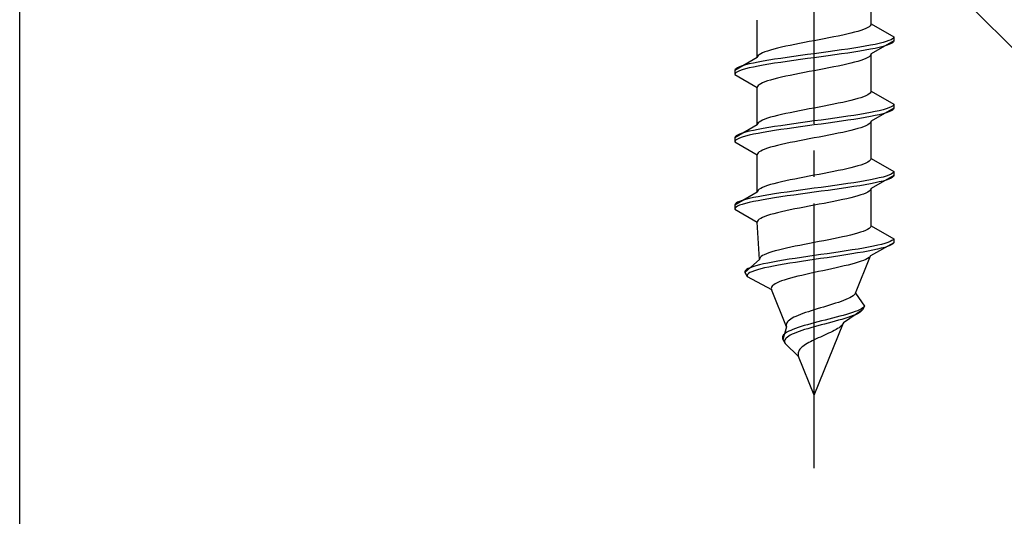
# Model space of a CAD drawing. Extents: x 175 to 1925, y 210 to 2807.
# Drawn here: x 920 to 957, y 1263 to 1282 of the extents above; entities that cross this region are included whole.
import ezdxf

# ---------------------------------------------------------------- set-up
doc = ezdxf.new("R2010")
doc.units = 0
doc.linetypes.add('YCENTER_1', pattern=[13, 10, -1, 1, -1])
doc.linetypes.add('YHIDDEN_1', pattern=[4, 3, -1])
for name, color, linetype, lineweight in [('YKK_13', 4, 'CONTINUOUS', 30), ('YSS_K', 3, 'CONTINUOUS', 13), ('YSS_KE', 3, 'CONTINUOUS', 30)]:
    doc.layers.add(name, color=color, linetype=linetype, lineweight=lineweight)

msp = doc.modelspace()

# ---------------------------------------------------------------- linework, layer by layer
at = {"layer": 'YKK_13', "linetype": 'YCENTER_1'}
msp.add_line((949.5, 1264.588), (949.5, 1332.988), dxfattribs=at)
at = {"layer": 'YKK_13', "linetype": 'YHIDDEN_1'}
for p, q in [((951.65, 1281.364), (951.65, 1282.773)), ((947.35, 1280.094), (947.35, 1281.503)), ((951.147, 1281.082), (951.02, 1281.047)), ((951.261, 1281.117), (951.147, 1281.082)), ((951.362, 1281.153), (951.261, 1281.117)), ((951.449, 1281.188), (951.362, 1281.153)), ((951.52, 1281.223), (951.449, 1281.188)), ((951.577, 1281.259), (951.52, 1281.223)), ((951.617, 1281.294), (951.577, 1281.259)), ((951.642, 1281.329), (951.617, 1281.294)), ((951.65, 1281.364), (951.642, 1281.329)), ((951.65, 1281.364), (952.5, 1280.874)), ((949.5, 1280.729), (949.313, 1280.694)), ((949.687, 1280.765), (949.5, 1280.729)), ((949.873, 1280.8), (949.687, 1280.765)), ((950.056, 1280.835), (949.873, 1280.8)), ((950.235, 1280.87), (950.056, 1280.835)), ((950.409, 1280.906), (950.235, 1280.87)), ((950.575, 1280.941), (950.409, 1280.906)), ((950.733, 1280.976), (950.575, 1280.941)), ((950.882, 1281.012), (950.733, 1280.976)), ((951.02, 1281.047), (950.882, 1281.012)), ((952.5, 1280.724), (951.65, 1280.233)), ((952.319, 1280.733), (952.219, 1280.697)), ((952.398, 1280.768), (952.319, 1280.733)), ((952.454, 1280.803), (952.398, 1280.768)), ((952.489, 1280.838), (952.454, 1280.803)), ((952.5, 1280.874), (952.489, 1280.838)), ((952.5, 1280.724), (952.489, 1280.688)), ((952.5, 1280.874), (952.5, 1280.724)), ((947.739, 1280.341), (947.638, 1280.306)), ((947.853, 1280.377), (947.739, 1280.341)), ((947.98, 1280.412), (947.853, 1280.377)), ((948.118, 1280.447), (947.98, 1280.412)), ((948.267, 1280.482), (948.118, 1280.447)), ((948.425, 1280.518), (948.267, 1280.482)), ((948.591, 1280.553), (948.425, 1280.518)), ((948.765, 1280.588), (948.591, 1280.553)), ((948.944, 1280.624), (948.765, 1280.588)), ((949.127, 1280.659), (948.944, 1280.624)), ((949.313, 1280.694), (949.127, 1280.659)), ((950.276, 1280.344), (950.021, 1280.309)), ((950.526, 1280.38), (950.276, 1280.344)), ((950.768, 1280.415), (950.526, 1280.38)), ((951, 1280.45), (950.768, 1280.415)), ((951.221, 1280.486), (951, 1280.45)), ((951.428, 1280.521), (951.221, 1280.486)), ((951.428, 1280.371), (951.221, 1280.336)), ((951.621, 1280.556), (951.428, 1280.521)), ((951.621, 1280.406), (951.428, 1280.371)), ((951.798, 1280.591), (951.621, 1280.556)), ((951.798, 1280.441), (951.621, 1280.406)), ((951.957, 1280.627), (951.798, 1280.591)), ((951.957, 1280.477), (951.798, 1280.441)), ((952.098, 1280.662), (951.957, 1280.627)), ((952.098, 1280.512), (951.957, 1280.477)), ((952.219, 1280.697), (952.098, 1280.662)), ((952.219, 1280.547), (952.098, 1280.512)), ((952.319, 1280.583), (952.219, 1280.547)), ((952.398, 1280.618), (952.319, 1280.583)), ((952.454, 1280.653), (952.398, 1280.618)), ((952.489, 1280.688), (952.454, 1280.653)), ((947.35, 1280.094), (946.5, 1279.604)), ((947.358, 1280.13), (947.35, 1280.094)), ((947.383, 1280.165), (947.358, 1280.13)), ((947.423, 1280.2), (947.383, 1280.165)), ((947.48, 1280.235), (947.423, 1280.2)), ((947.551, 1280.271), (947.48, 1280.235)), ((947.638, 1280.306), (947.551, 1280.271)), ((947.779, 1279.992), (947.572, 1279.956)), ((948, 1280.027), (947.779, 1279.992)), ((948.232, 1280.062), (948, 1280.027)), ((948.474, 1280.098), (948.232, 1280.062)), ((948.724, 1280.133), (948.474, 1280.098)), ((948.724, 1279.983), (948.474, 1279.948)), ((948.979, 1280.168), (948.724, 1280.133)), ((948.979, 1280.018), (948.724, 1279.983)), ((949.239, 1280.203), (948.979, 1280.168)), ((949.239, 1280.053), (948.979, 1280.018)), ((949.5, 1280.239), (949.239, 1280.203)), ((949.5, 1280.089), (949.239, 1280.053)), ((949.761, 1280.274), (949.5, 1280.239)), ((949.761, 1280.124), (949.5, 1280.089)), ((950.021, 1280.309), (949.761, 1280.274)), ((950.021, 1280.159), (949.761, 1280.124)), ((950.276, 1280.194), (950.021, 1280.159)), ((950.526, 1280.23), (950.276, 1280.194)), ((950.768, 1280.265), (950.526, 1280.23)), ((951, 1280.3), (950.768, 1280.265)), ((951.221, 1280.336), (951, 1280.3)), ((951.261, 1279.986), (951.147, 1279.951)), ((951.362, 1280.021), (951.261, 1279.986)), ((951.449, 1280.056), (951.362, 1280.021)), ((951.52, 1280.092), (951.449, 1280.056)), ((951.577, 1280.127), (951.52, 1280.092)), ((951.617, 1280.162), (951.577, 1280.127)), ((951.642, 1280.198), (951.617, 1280.162)), ((951.65, 1280.233), (951.642, 1280.198)), ((951.65, 1278.824), (951.65, 1280.233)), ((946.511, 1279.639), (946.5, 1279.604)), ((946.5, 1279.604), (946.5, 1279.454)), ((946.546, 1279.674), (946.511, 1279.639)), ((946.602, 1279.709), (946.546, 1279.674)), ((946.681, 1279.745), (946.602, 1279.709)), ((946.681, 1279.595), (946.602, 1279.559)), ((946.781, 1279.78), (946.681, 1279.745)), ((946.781, 1279.63), (946.681, 1279.595)), ((946.902, 1279.815), (946.781, 1279.78)), ((946.902, 1279.665), (946.781, 1279.63)), ((947.043, 1279.851), (946.902, 1279.815)), ((947.043, 1279.701), (946.902, 1279.665)), ((947.202, 1279.886), (947.043, 1279.851)), ((947.202, 1279.736), (947.043, 1279.701)), ((947.379, 1279.921), (947.202, 1279.886)), ((947.379, 1279.771), (947.202, 1279.736)), ((947.572, 1279.956), (947.379, 1279.921)), ((947.572, 1279.806), (947.379, 1279.771)), ((947.779, 1279.842), (947.572, 1279.806)), ((948, 1279.877), (947.779, 1279.842)), ((948.232, 1279.912), (948, 1279.877)), ((948.474, 1279.948), (948.232, 1279.912)), ((949.5, 1279.598), (949.313, 1279.563)), ((949.687, 1279.633), (949.5, 1279.598)), ((949.873, 1279.668), (949.687, 1279.633)), ((950.056, 1279.704), (949.873, 1279.668)), ((950.235, 1279.739), (950.056, 1279.704)), ((950.409, 1279.774), (950.235, 1279.739)), ((950.575, 1279.81), (950.409, 1279.774)), ((950.733, 1279.845), (950.575, 1279.81)), ((950.882, 1279.88), (950.733, 1279.845)), ((951.02, 1279.915), (950.882, 1279.88)), ((951.147, 1279.951), (951.02, 1279.915)), ((946.511, 1279.489), (946.5, 1279.454)), ((946.5, 1279.454), (947.35, 1278.963)), ((946.546, 1279.524), (946.511, 1279.489)), ((946.602, 1279.559), (946.546, 1279.524)), ((947.853, 1279.245), (947.739, 1279.21)), ((947.98, 1279.28), (947.853, 1279.245)), ((948.118, 1279.316), (947.98, 1279.28)), ((948.267, 1279.351), (948.118, 1279.316)), ((948.425, 1279.386), (948.267, 1279.351)), ((948.591, 1279.421), (948.425, 1279.386)), ((948.765, 1279.457), (948.591, 1279.421)), ((948.944, 1279.492), (948.765, 1279.457)), ((949.127, 1279.527), (948.944, 1279.492)), ((949.313, 1279.563), (949.127, 1279.527)), ((947.358, 1278.998), (947.35, 1278.963)), ((947.35, 1277.554), (947.35, 1278.963)), ((947.383, 1279.033), (947.358, 1278.998)), ((947.423, 1279.069), (947.383, 1279.033)), ((947.48, 1279.104), (947.423, 1279.069)), ((947.551, 1279.139), (947.48, 1279.104)), ((947.638, 1279.175), (947.551, 1279.139)), ((947.739, 1279.21), (947.638, 1279.175)), ((951.02, 1278.507), (950.882, 1278.472)), ((951.147, 1278.542), (951.02, 1278.507)), ((951.261, 1278.577), (951.147, 1278.542)), ((951.362, 1278.613), (951.261, 1278.577)), ((951.449, 1278.648), (951.362, 1278.613)), ((951.52, 1278.683), (951.449, 1278.648)), ((951.577, 1278.719), (951.52, 1278.683)), ((951.617, 1278.754), (951.577, 1278.719)), ((951.642, 1278.789), (951.617, 1278.754)), ((951.65, 1278.824), (951.642, 1278.789)), ((951.65, 1278.824), (952.5, 1278.334)), ((949.127, 1278.119), (948.944, 1278.084)), ((949.313, 1278.154), (949.127, 1278.119)), ((949.5, 1278.189), (949.313, 1278.154)), ((949.687, 1278.225), (949.5, 1278.189)), ((949.873, 1278.26), (949.687, 1278.225)), ((950.056, 1278.295), (949.873, 1278.26)), ((950.235, 1278.33), (950.056, 1278.295)), ((950.409, 1278.366), (950.235, 1278.33)), ((950.575, 1278.401), (950.409, 1278.366)), ((950.733, 1278.436), (950.575, 1278.401)), ((950.882, 1278.472), (950.733, 1278.436)), ((952.5, 1278.184), (951.65, 1277.693)), ((952.098, 1278.122), (951.957, 1278.087)), ((952.219, 1278.157), (952.098, 1278.122)), ((952.319, 1278.193), (952.219, 1278.157)), ((952.398, 1278.228), (952.319, 1278.193)), ((952.454, 1278.263), (952.398, 1278.228)), ((952.454, 1278.113), (952.398, 1278.078)), ((952.489, 1278.298), (952.454, 1278.263)), ((952.489, 1278.148), (952.454, 1278.113)), ((952.5, 1278.334), (952.489, 1278.298)), ((952.5, 1278.184), (952.489, 1278.148)), ((952.5, 1278.334), (952.5, 1278.184)), ((947.638, 1277.766), (947.551, 1277.731)), ((947.739, 1277.801), (947.638, 1277.766)), ((947.853, 1277.837), (947.739, 1277.801)), ((947.98, 1277.872), (947.853, 1277.837)), ((948.118, 1277.907), (947.98, 1277.872)), ((948.267, 1277.942), (948.118, 1277.907)), ((948.425, 1277.978), (948.267, 1277.942)), ((948.591, 1278.013), (948.425, 1277.978)), ((948.765, 1278.048), (948.591, 1278.013)), ((948.944, 1278.084), (948.765, 1278.048)), ((950.021, 1277.769), (949.761, 1277.734)), ((950.276, 1277.804), (950.021, 1277.769)), ((950.526, 1277.84), (950.276, 1277.804)), ((950.768, 1277.875), (950.526, 1277.84)), ((951, 1277.91), (950.768, 1277.875)), ((951, 1277.76), (950.768, 1277.725)), ((951.221, 1277.946), (951, 1277.91)), ((951.221, 1277.796), (951, 1277.76)), ((951.428, 1277.981), (951.221, 1277.946)), ((951.428, 1277.831), (951.221, 1277.796)), ((951.621, 1278.016), (951.428, 1277.981)), ((951.621, 1277.866), (951.428, 1277.831)), ((951.798, 1278.051), (951.621, 1278.016)), ((951.798, 1277.901), (951.621, 1277.866)), ((951.957, 1278.087), (951.798, 1278.051)), ((951.957, 1277.937), (951.798, 1277.901)), ((952.098, 1277.972), (951.957, 1277.937)), ((952.219, 1278.007), (952.098, 1277.972)), ((952.319, 1278.043), (952.219, 1278.007)), ((952.398, 1278.078), (952.319, 1278.043)), ((947.35, 1277.554), (946.5, 1277.064)), ((947.379, 1277.381), (947.202, 1277.346)), ((947.358, 1277.59), (947.35, 1277.554)), ((947.383, 1277.625), (947.358, 1277.59)), ((947.572, 1277.416), (947.379, 1277.381)), ((947.423, 1277.66), (947.383, 1277.625)), ((947.48, 1277.695), (947.423, 1277.66)), ((947.551, 1277.731), (947.48, 1277.695)), ((947.779, 1277.452), (947.572, 1277.416)), ((948, 1277.487), (947.779, 1277.452)), ((948.232, 1277.522), (948, 1277.487)), ((948.232, 1277.372), (948, 1277.337)), ((948.474, 1277.558), (948.232, 1277.522)), ((948.474, 1277.408), (948.232, 1277.372)), ((948.724, 1277.593), (948.474, 1277.558)), ((948.724, 1277.443), (948.474, 1277.408)), ((948.979, 1277.628), (948.724, 1277.593)), ((948.979, 1277.478), (948.724, 1277.443)), ((949.239, 1277.663), (948.979, 1277.628)), ((949.239, 1277.513), (948.979, 1277.478)), ((949.5, 1277.699), (949.239, 1277.663)), ((949.5, 1277.549), (949.239, 1277.513)), ((949.761, 1277.734), (949.5, 1277.699)), ((949.761, 1277.584), (949.5, 1277.549)), ((950.021, 1277.619), (949.761, 1277.584)), ((950.276, 1277.654), (950.021, 1277.619)), ((950.526, 1277.69), (950.276, 1277.654)), ((950.768, 1277.725), (950.526, 1277.69)), ((951.02, 1277.375), (950.882, 1277.34)), ((951.147, 1277.411), (951.02, 1277.375)), ((951.261, 1277.446), (951.147, 1277.411)), ((951.362, 1277.481), (951.261, 1277.446)), ((951.449, 1277.516), (951.362, 1277.481)), ((951.52, 1277.552), (951.449, 1277.516)), ((951.577, 1277.587), (951.52, 1277.552)), ((951.617, 1277.622), (951.577, 1277.587)), ((951.642, 1277.658), (951.617, 1277.622)), ((951.65, 1277.693), (951.642, 1277.658)), ((951.65, 1276.284), (951.65, 1277.693)), ((946.511, 1277.099), (946.5, 1277.064)), ((946.5, 1277.064), (946.5, 1276.914)), ((946.546, 1277.134), (946.511, 1277.099)), ((946.602, 1277.169), (946.546, 1277.134)), ((946.602, 1277.019), (946.546, 1276.984)), ((946.681, 1277.205), (946.602, 1277.169)), ((946.681, 1277.055), (946.602, 1277.019)), ((946.781, 1277.24), (946.681, 1277.205)), ((946.781, 1277.09), (946.681, 1277.055)), ((946.902, 1277.275), (946.781, 1277.24)), ((946.902, 1277.125), (946.781, 1277.09)), ((947.043, 1277.311), (946.902, 1277.275)), ((947.043, 1277.161), (946.902, 1277.125)), ((947.202, 1277.346), (947.043, 1277.311)), ((947.202, 1277.196), (947.043, 1277.161)), ((947.379, 1277.231), (947.202, 1277.196)), ((947.572, 1277.266), (947.379, 1277.231)), ((947.779, 1277.302), (947.572, 1277.266)), ((948, 1277.337), (947.779, 1277.302)), ((949.313, 1277.023), (949.127, 1276.987)), ((949.5, 1277.058), (949.313, 1277.023)), ((949.687, 1277.093), (949.5, 1277.058)), ((949.873, 1277.128), (949.687, 1277.093)), ((950.056, 1277.164), (949.873, 1277.128)), ((950.235, 1277.199), (950.056, 1277.164)), ((950.409, 1277.234), (950.235, 1277.199)), ((950.575, 1277.27), (950.409, 1277.234)), ((950.733, 1277.305), (950.575, 1277.27)), ((950.882, 1277.34), (950.733, 1277.305)), ((946.511, 1276.949), (946.5, 1276.914)), ((946.5, 1276.914), (947.35, 1276.423)), ((946.546, 1276.984), (946.511, 1276.949)), ((947.638, 1276.635), (947.551, 1276.599)), ((947.739, 1276.67), (947.638, 1276.635)), ((947.853, 1276.705), (947.739, 1276.67)), ((947.98, 1276.74), (947.853, 1276.705)), ((948.118, 1276.776), (947.98, 1276.74)), ((948.267, 1276.811), (948.118, 1276.776)), ((948.425, 1276.846), (948.267, 1276.811)), ((948.591, 1276.881), (948.425, 1276.846)), ((948.765, 1276.917), (948.591, 1276.881)), ((948.944, 1276.952), (948.765, 1276.917)), ((949.127, 1276.987), (948.944, 1276.952)), ((947.358, 1276.458), (947.35, 1276.423)), ((947.35, 1275.014), (947.35, 1276.423)), ((947.383, 1276.493), (947.358, 1276.458)), ((947.423, 1276.529), (947.383, 1276.493)), ((947.48, 1276.564), (947.423, 1276.529)), ((947.551, 1276.599), (947.48, 1276.564)), ((951.642, 1276.249), (951.617, 1276.214)), ((951.65, 1276.284), (951.642, 1276.249)), ((951.65, 1276.284), (952.5, 1275.794)), ((950.733, 1275.896), (950.575, 1275.861)), ((950.882, 1275.932), (950.733, 1275.896)), ((951.02, 1275.967), (950.882, 1275.932)), ((951.147, 1276.002), (951.02, 1275.967)), ((951.261, 1276.037), (951.147, 1276.002)), ((951.362, 1276.073), (951.261, 1276.037)), ((951.449, 1276.108), (951.362, 1276.073)), ((951.52, 1276.143), (951.449, 1276.108)), ((951.577, 1276.179), (951.52, 1276.143)), ((951.617, 1276.214), (951.577, 1276.179)), ((948.765, 1275.508), (948.591, 1275.473)), ((948.944, 1275.544), (948.765, 1275.508)), ((949.127, 1275.579), (948.944, 1275.544)), ((949.313, 1275.614), (949.127, 1275.579)), ((949.5, 1275.649), (949.313, 1275.614)), ((949.687, 1275.685), (949.5, 1275.649)), ((949.873, 1275.72), (949.687, 1275.685)), ((950.056, 1275.755), (949.873, 1275.72)), ((950.235, 1275.79), (950.056, 1275.755)), ((950.409, 1275.826), (950.235, 1275.79)), ((950.575, 1275.861), (950.409, 1275.826)), ((951.798, 1275.511), (951.621, 1275.476)), ((952.5, 1275.644), (951.65, 1275.153)), ((951.957, 1275.547), (951.798, 1275.511)), ((952.098, 1275.582), (951.957, 1275.547)), ((952.219, 1275.617), (952.098, 1275.582)), ((952.319, 1275.653), (952.219, 1275.617)), ((952.398, 1275.688), (952.319, 1275.653)), ((952.398, 1275.538), (952.319, 1275.503)), ((952.454, 1275.723), (952.398, 1275.688)), ((952.454, 1275.573), (952.398, 1275.538)), ((952.489, 1275.758), (952.454, 1275.723)), ((952.489, 1275.608), (952.454, 1275.573)), ((952.5, 1275.794), (952.489, 1275.758)), ((952.5, 1275.644), (952.489, 1275.608)), ((952.5, 1275.794), (952.5, 1275.644)), ((947.48, 1275.155), (947.423, 1275.12)), ((947.551, 1275.191), (947.48, 1275.155)), ((947.638, 1275.226), (947.551, 1275.191)), ((947.739, 1275.261), (947.638, 1275.226)), ((947.853, 1275.297), (947.739, 1275.261)), ((947.98, 1275.332), (947.853, 1275.297)), ((948.118, 1275.367), (947.98, 1275.332)), ((948.267, 1275.402), (948.118, 1275.367)), ((948.425, 1275.438), (948.267, 1275.402)), ((948.591, 1275.473), (948.425, 1275.438)), ((949.5, 1275.159), (949.239, 1275.123)), ((949.761, 1275.194), (949.5, 1275.159)), ((950.021, 1275.229), (949.761, 1275.194)), ((950.276, 1275.264), (950.021, 1275.229)), ((950.526, 1275.3), (950.276, 1275.264)), ((950.526, 1275.15), (950.276, 1275.114)), ((950.768, 1275.335), (950.526, 1275.3)), ((950.768, 1275.185), (950.526, 1275.15)), ((951, 1275.37), (950.768, 1275.335)), ((951, 1275.22), (950.768, 1275.185)), ((951.221, 1275.406), (951, 1275.37)), ((951.221, 1275.256), (951, 1275.22)), ((951.428, 1275.441), (951.221, 1275.406)), ((951.428, 1275.291), (951.221, 1275.256)), ((951.621, 1275.476), (951.428, 1275.441)), ((951.621, 1275.326), (951.428, 1275.291)), ((951.798, 1275.361), (951.621, 1275.326)), ((951.65, 1275.153), (951.642, 1275.118)), ((951.65, 1273.744), (951.65, 1275.153)), ((951.957, 1275.397), (951.798, 1275.361)), ((952.098, 1275.432), (951.957, 1275.397)), ((952.219, 1275.467), (952.098, 1275.432)), ((952.319, 1275.503), (952.219, 1275.467)), ((947.35, 1275.014), (946.5, 1274.524)), ((947.043, 1274.771), (946.902, 1274.735)), ((947.202, 1274.806), (947.043, 1274.771)), ((947.379, 1274.841), (947.202, 1274.806)), ((947.358, 1275.05), (947.35, 1275.014)), ((947.383, 1275.085), (947.358, 1275.05)), ((947.572, 1274.876), (947.379, 1274.841)), ((947.423, 1275.12), (947.383, 1275.085)), ((947.779, 1274.912), (947.572, 1274.876)), ((948, 1274.947), (947.779, 1274.912)), ((948, 1274.797), (947.779, 1274.762)), ((948.232, 1274.982), (948, 1274.947)), ((948.232, 1274.832), (948, 1274.797)), ((948.474, 1275.018), (948.232, 1274.982)), ((948.474, 1274.868), (948.232, 1274.832)), ((948.724, 1275.053), (948.474, 1275.018)), ((948.724, 1274.903), (948.474, 1274.868)), ((948.979, 1275.088), (948.724, 1275.053)), ((948.979, 1274.938), (948.724, 1274.903)), ((949.239, 1275.123), (948.979, 1275.088)), ((949.239, 1274.973), (948.979, 1274.938)), ((949.5, 1275.009), (949.239, 1274.973)), ((949.761, 1275.044), (949.5, 1275.009)), ((950.021, 1275.079), (949.761, 1275.044)), ((950.276, 1275.114), (950.021, 1275.079)), ((950.733, 1274.765), (950.575, 1274.73)), ((950.882, 1274.8), (950.733, 1274.765)), ((951.02, 1274.835), (950.882, 1274.8)), ((951.147, 1274.871), (951.02, 1274.835)), ((951.261, 1274.906), (951.147, 1274.871)), ((951.362, 1274.941), (951.261, 1274.906)), ((951.449, 1274.976), (951.362, 1274.941)), ((951.52, 1275.012), (951.449, 1274.976)), ((951.577, 1275.047), (951.52, 1275.012)), ((951.617, 1275.082), (951.577, 1275.047)), ((951.642, 1275.118), (951.617, 1275.082)), ((946.511, 1274.559), (946.5, 1274.524)), ((946.5, 1274.524), (946.5, 1274.374)), ((946.511, 1274.409), (946.5, 1274.374)), ((946.546, 1274.594), (946.511, 1274.559)), ((946.546, 1274.444), (946.511, 1274.409)), ((946.602, 1274.629), (946.546, 1274.594)), ((946.602, 1274.479), (946.546, 1274.444)), ((946.681, 1274.665), (946.602, 1274.629)), ((946.681, 1274.515), (946.602, 1274.479)), ((946.781, 1274.7), (946.681, 1274.665)), ((946.781, 1274.55), (946.681, 1274.515)), ((946.902, 1274.735), (946.781, 1274.7)), ((946.902, 1274.585), (946.781, 1274.55)), ((947.043, 1274.621), (946.902, 1274.585)), ((947.202, 1274.656), (947.043, 1274.621)), ((947.379, 1274.691), (947.202, 1274.656)), ((947.572, 1274.726), (947.379, 1274.691)), ((947.779, 1274.762), (947.572, 1274.726)), ((948.944, 1274.412), (948.765, 1274.377)), ((949.127, 1274.447), (948.944, 1274.412)), ((949.313, 1274.483), (949.127, 1274.447)), ((949.5, 1274.518), (949.313, 1274.483)), ((949.687, 1274.553), (949.5, 1274.518)), ((949.873, 1274.588), (949.687, 1274.553)), ((950.056, 1274.624), (949.873, 1274.588)), ((950.235, 1274.659), (950.056, 1274.624)), ((950.409, 1274.694), (950.235, 1274.659)), ((950.575, 1274.73), (950.409, 1274.694)), ((946.5, 1274.374), (947.35, 1273.883)), ((947.48, 1274.024), (947.423, 1273.989)), ((947.551, 1274.059), (947.48, 1274.024)), ((947.638, 1274.095), (947.551, 1274.059)), ((947.739, 1274.13), (947.638, 1274.095)), ((947.853, 1274.165), (947.739, 1274.13)), ((947.98, 1274.2), (947.853, 1274.165)), ((948.118, 1274.236), (947.98, 1274.2)), ((948.267, 1274.271), (948.118, 1274.236)), ((948.425, 1274.306), (948.267, 1274.271)), ((948.591, 1274.341), (948.425, 1274.306)), ((948.765, 1274.377), (948.591, 1274.341)), ((947.358, 1273.918), (947.35, 1273.883)), ((947.427, 1272.474), (947.35, 1273.883)), ((947.383, 1273.953), (947.358, 1273.918)), ((947.423, 1273.989), (947.383, 1273.953)), ((951.613, 1273.674), (951.571, 1273.639)), ((951.64, 1273.709), (951.613, 1273.674)), ((951.65, 1273.744), (951.64, 1273.709)), ((951.65, 1273.744), (952.5, 1273.254)), ((950.397, 1273.286), (950.225, 1273.25)), ((950.562, 1273.321), (950.397, 1273.286)), ((950.72, 1273.356), (950.562, 1273.321)), ((950.868, 1273.392), (950.72, 1273.356)), ((951.007, 1273.427), (950.868, 1273.392)), ((951.134, 1273.462), (951.007, 1273.427)), ((951.249, 1273.497), (951.134, 1273.462)), ((951.351, 1273.533), (951.249, 1273.497)), ((951.439, 1273.568), (951.351, 1273.533)), ((951.512, 1273.603), (951.439, 1273.568)), ((951.571, 1273.639), (951.512, 1273.603)), ((948.612, 1272.933), (948.451, 1272.898)), ((948.781, 1272.968), (948.612, 1272.933)), ((948.955, 1273.004), (948.781, 1272.968)), ((949.134, 1273.039), (948.955, 1273.004)), ((949.316, 1273.074), (949.134, 1273.039)), ((949.5, 1273.109), (949.316, 1273.074)), ((949.684, 1273.145), (949.5, 1273.109)), ((949.867, 1273.18), (949.684, 1273.145)), ((950.048, 1273.215), (949.867, 1273.18)), ((950.225, 1273.25), (950.048, 1273.215)), ((951.553, 1272.936), (951.36, 1272.901)), ((951.733, 1272.971), (951.553, 1272.936)), ((952.5, 1273.104), (951.629, 1272.613)), ((951.896, 1273.007), (951.733, 1272.971)), ((952.043, 1273.042), (951.896, 1273.007)), ((952.16, 1272.927), (952.03, 1272.892)), ((952.171, 1273.077), (952.043, 1273.042)), ((952.27, 1272.963), (952.16, 1272.927)), ((952.279, 1273.113), (952.171, 1273.077)), ((952.36, 1272.998), (952.27, 1272.963)), ((952.367, 1273.148), (952.279, 1273.113)), ((952.429, 1273.033), (952.36, 1272.998)), ((952.433, 1273.183), (952.367, 1273.148)), ((952.476, 1273.068), (952.429, 1273.033)), ((952.478, 1273.218), (952.433, 1273.183)), ((952.5, 1273.104), (952.476, 1273.068)), ((952.5, 1273.254), (952.478, 1273.218)), ((952.5, 1273.254), (952.5, 1273.104)), ((947.454, 1272.545), (947.433, 1272.51)), ((947.491, 1272.58), (947.454, 1272.545)), ((947.544, 1272.615), (947.491, 1272.58)), ((947.611, 1272.651), (947.544, 1272.615)), ((947.693, 1272.686), (947.611, 1272.651)), ((947.789, 1272.721), (947.693, 1272.686)), ((947.899, 1272.757), (947.789, 1272.721)), ((948.02, 1272.792), (947.899, 1272.757)), ((948.154, 1272.827), (948.02, 1272.792)), ((948.297, 1272.862), (948.154, 1272.827)), ((948.451, 1272.898), (948.297, 1272.862)), ((949.016, 1272.548), (948.781, 1272.513)), ((949.256, 1272.583), (949.016, 1272.548)), ((949.5, 1272.619), (949.256, 1272.583)), ((949.746, 1272.654), (949.5, 1272.619)), ((949.985, 1272.539), (949.742, 1272.504)), ((949.991, 1272.689), (949.746, 1272.654)), ((950.226, 1272.574), (949.985, 1272.539)), ((950.235, 1272.724), (949.991, 1272.689)), ((950.464, 1272.61), (950.226, 1272.574)), ((950.475, 1272.76), (950.235, 1272.724)), ((950.696, 1272.645), (950.464, 1272.61)), ((950.709, 1272.795), (950.475, 1272.76)), ((950.922, 1272.68), (950.696, 1272.645)), ((950.936, 1272.83), (950.709, 1272.795)), ((951.139, 1272.716), (950.922, 1272.68)), ((951.153, 1272.866), (950.936, 1272.83)), ((951.06, 1271.204), (951.629, 1272.613)), ((951.345, 1272.751), (951.139, 1272.716)), ((951.36, 1272.901), (951.153, 1272.866)), ((951.539, 1272.786), (951.345, 1272.751)), ((951.569, 1272.542), (951.515, 1272.507)), ((951.718, 1272.821), (951.539, 1272.786)), ((951.607, 1272.578), (951.569, 1272.542)), ((951.629, 1272.613), (951.607, 1272.578)), ((951.883, 1272.857), (951.718, 1272.821)), ((952.03, 1272.892), (951.883, 1272.857)), ((947.427, 1272.474), (946.884, 1271.984)), ((947.081, 1272.16), (947.001, 1272.125)), ((947.179, 1272.195), (947.081, 1272.16)), ((947.296, 1272.231), (947.179, 1272.195)), ((947.431, 1272.266), (947.296, 1272.231)), ((947.433, 1272.51), (947.427, 1272.474)), ((947.582, 1272.301), (947.431, 1272.266)), ((947.75, 1272.336), (947.582, 1272.301)), ((947.789, 1272.186), (947.627, 1272.151)), ((947.932, 1272.372), (947.75, 1272.336)), ((947.966, 1272.222), (947.789, 1272.186)), ((948.128, 1272.407), (947.932, 1272.372)), ((948.156, 1272.257), (947.966, 1272.222)), ((948.336, 1272.442), (948.128, 1272.407)), ((948.359, 1272.292), (948.156, 1272.257)), ((948.554, 1272.478), (948.336, 1272.442)), ((948.572, 1272.328), (948.359, 1272.292)), ((948.781, 1272.513), (948.554, 1272.478)), ((948.794, 1272.363), (948.572, 1272.328)), ((949.024, 1272.398), (948.794, 1272.363)), ((949.26, 1272.433), (949.024, 1272.398)), ((949.5, 1272.469), (949.26, 1272.433)), ((949.742, 1272.504), (949.5, 1272.469)), ((950.479, 1272.19), (950.322, 1272.154)), ((950.631, 1272.225), (950.479, 1272.19)), ((950.777, 1272.26), (950.631, 1272.225)), ((950.915, 1272.295), (950.777, 1272.26)), ((951.044, 1272.331), (950.915, 1272.295)), ((951.162, 1272.366), (951.044, 1272.331)), ((951.27, 1272.401), (951.162, 1272.366)), ((951.365, 1272.436), (951.27, 1272.401)), ((951.447, 1272.472), (951.365, 1272.436)), ((951.515, 1272.507), (951.447, 1272.472)), ((946.903, 1272.054), (946.883, 1272.019)), ((946.883, 1272.019), (946.884, 1271.984)), ((946.884, 1271.984), (946.968, 1271.834)), ((946.942, 1272.089), (946.903, 1272.054)), ((947.001, 1272.125), (946.942, 1272.089)), ((946.981, 1271.904), (946.965, 1271.869)), ((946.965, 1271.869), (946.968, 1271.834)), ((946.968, 1271.834), (947.884, 1271.343)), ((947.017, 1271.939), (946.981, 1271.904)), ((947.072, 1271.975), (947.017, 1271.939)), ((947.147, 1272.01), (947.072, 1271.975)), ((947.24, 1272.045), (947.147, 1272.01)), ((947.352, 1272.081), (947.24, 1272.045)), ((947.481, 1272.116), (947.352, 1272.081)), ((947.627, 1272.151), (947.481, 1272.116)), ((948.739, 1271.801), (948.606, 1271.766)), ((948.879, 1271.837), (948.739, 1271.801)), ((949.026, 1271.872), (948.879, 1271.837)), ((949.18, 1271.907), (949.026, 1271.872)), ((949.338, 1271.943), (949.18, 1271.907)), ((949.5, 1271.978), (949.338, 1271.943)), ((949.664, 1272.013), (949.5, 1271.978)), ((949.83, 1272.048), (949.664, 1272.013)), ((949.996, 1272.084), (949.83, 1272.048)), ((950.16, 1272.119), (949.996, 1272.084)), ((950.322, 1272.154), (950.16, 1272.119)), ((947.898, 1271.449), (947.88, 1271.413)), ((947.928, 1271.484), (947.898, 1271.449)), ((947.971, 1271.519), (947.928, 1271.484)), ((948.026, 1271.555), (947.971, 1271.519)), ((948.094, 1271.59), (948.026, 1271.555)), ((948.175, 1271.625), (948.094, 1271.59)), ((948.267, 1271.66), (948.175, 1271.625)), ((948.37, 1271.696), (948.267, 1271.66)), ((948.483, 1271.731), (948.37, 1271.696)), ((948.606, 1271.766), (948.483, 1271.731)), ((947.88, 1271.413), (947.876, 1271.378)), ((947.876, 1271.378), (947.884, 1271.343)), ((948.453, 1269.934), (947.884, 1271.343)), ((950.912, 1271.063), (950.849, 1271.028)), ((950.966, 1271.099), (950.912, 1271.063)), ((951.008, 1271.134), (950.966, 1271.099)), ((951.04, 1271.169), (951.008, 1271.134)), ((951.06, 1271.204), (951.04, 1271.169)), ((951.06, 1271.204), (951.4, 1270.714)), ((949.848, 1270.675), (949.731, 1270.64)), ((949.965, 1270.71), (949.848, 1270.675)), ((950.081, 1270.746), (949.965, 1270.71)), ((950.195, 1270.781), (950.081, 1270.746)), ((950.305, 1270.816), (950.195, 1270.781)), ((950.411, 1270.852), (950.305, 1270.816)), ((950.512, 1270.887), (950.411, 1270.852)), ((950.608, 1270.922), (950.512, 1270.887)), ((950.696, 1270.957), (950.608, 1270.922)), ((950.777, 1270.993), (950.696, 1270.957)), ((950.849, 1271.028), (950.777, 1270.993)), ((951.4, 1270.714), (951.316, 1270.564)), ((951.373, 1270.678), (951.332, 1270.643)), ((951.4, 1270.714), (951.373, 1270.678)), ((948.81, 1270.322), (948.735, 1270.287)), ((948.891, 1270.358), (948.81, 1270.322)), ((948.979, 1270.393), (948.891, 1270.358)), ((949.074, 1270.428), (948.979, 1270.393)), ((949.174, 1270.464), (949.074, 1270.428)), ((949.279, 1270.499), (949.174, 1270.464)), ((949.388, 1270.534), (949.279, 1270.499)), ((949.5, 1270.569), (949.388, 1270.534)), ((949.615, 1270.605), (949.5, 1270.569)), ((949.731, 1270.64), (949.615, 1270.605)), ((950.464, 1270.326), (950.331, 1270.29)), ((950.594, 1270.361), (950.464, 1270.326)), ((950.717, 1270.396), (950.594, 1270.361)), ((951.316, 1270.564), (950.603, 1270.073)), ((950.834, 1270.431), (950.717, 1270.396)), ((950.873, 1270.317), (950.769, 1270.281)), ((950.943, 1270.467), (950.834, 1270.431)), ((950.969, 1270.352), (950.873, 1270.317)), ((951.042, 1270.502), (950.943, 1270.467)), ((951.055, 1270.387), (950.969, 1270.352)), ((951.132, 1270.537), (951.042, 1270.502)), ((951.131, 1270.423), (951.055, 1270.387)), ((951.196, 1270.458), (951.131, 1270.423)), ((951.211, 1270.573), (951.132, 1270.537)), ((951.249, 1270.493), (951.196, 1270.458)), ((951.278, 1270.608), (951.211, 1270.573)), ((951.289, 1270.528), (951.249, 1270.493)), ((951.332, 1270.643), (951.278, 1270.608)), ((951.316, 1270.564), (951.289, 1270.528)), ((948.453, 1269.934), (948.316, 1269.444)), ((948.447, 1270.04), (948.441, 1270.005)), ((948.441, 1270.005), (948.443, 1269.97)), ((948.443, 1269.97), (948.453, 1269.934)), ((948.463, 1270.075), (948.447, 1270.04)), ((948.486, 1270.111), (948.463, 1270.075)), ((948.519, 1270.146), (948.486, 1270.111)), ((948.561, 1270.181), (948.519, 1270.146)), ((948.611, 1270.217), (948.561, 1270.181)), ((948.669, 1270.252), (948.611, 1270.217)), ((948.735, 1270.287), (948.669, 1270.252)), ((949, 1269.938), (948.89, 1269.902)), ((949.116, 1269.973), (949, 1269.938)), ((949.239, 1270.008), (949.116, 1269.973)), ((949.367, 1270.043), (949.239, 1270.008)), ((949.5, 1270.079), (949.367, 1270.043)), ((949.636, 1270.114), (949.5, 1270.079)), ((949.5, 1267.343), (950.603, 1270.073)), ((949.629, 1269.964), (949.5, 1269.929)), ((949.76, 1269.999), (949.629, 1269.964)), ((949.775, 1270.149), (949.636, 1270.114)), ((949.893, 1270.034), (949.76, 1269.999)), ((949.915, 1270.184), (949.775, 1270.149)), ((950.026, 1270.07), (949.893, 1270.034)), ((950.055, 1270.22), (949.915, 1270.184)), ((950.158, 1270.105), (950.026, 1270.07)), ((950.194, 1270.255), (950.055, 1270.22)), ((950.289, 1270.14), (950.158, 1270.105)), ((950.331, 1270.29), (950.194, 1270.255)), ((950.416, 1270.176), (950.289, 1270.14)), ((950.539, 1270.211), (950.416, 1270.176)), ((950.483, 1269.932), (950.435, 1269.896)), ((950.524, 1269.967), (950.483, 1269.932)), ((950.558, 1270.002), (950.524, 1269.967)), ((950.657, 1270.246), (950.539, 1270.211)), ((950.585, 1270.038), (950.558, 1270.002)), ((950.603, 1270.073), (950.585, 1270.038)), ((950.769, 1270.281), (950.657, 1270.246)), ((948.312, 1269.585), (948.298, 1269.549)), ((948.337, 1269.62), (948.312, 1269.585)), ((948.371, 1269.655), (948.337, 1269.62)), ((948.416, 1269.691), (948.371, 1269.655)), ((948.471, 1269.726), (948.416, 1269.691)), ((948.536, 1269.761), (948.471, 1269.726)), ((948.536, 1269.576), (948.485, 1269.541)), ((948.611, 1269.796), (948.536, 1269.761)), ((948.596, 1269.611), (948.536, 1269.576)), ((948.665, 1269.646), (948.596, 1269.611)), ((948.695, 1269.832), (948.611, 1269.796)), ((948.744, 1269.682), (948.665, 1269.646)), ((948.789, 1269.867), (948.695, 1269.832)), ((948.831, 1269.717), (948.744, 1269.682)), ((948.89, 1269.902), (948.789, 1269.867)), ((948.926, 1269.752), (948.831, 1269.717)), ((949.029, 1269.788), (948.926, 1269.752)), ((949.138, 1269.823), (949.029, 1269.788)), ((949.254, 1269.858), (949.138, 1269.823)), ((949.375, 1269.893), (949.254, 1269.858)), ((949.5, 1269.929), (949.375, 1269.893)), ((949.809, 1269.579), (949.73, 1269.544)), ((949.888, 1269.614), (949.809, 1269.579)), ((949.966, 1269.65), (949.888, 1269.614)), ((950.043, 1269.685), (949.966, 1269.65)), ((950.117, 1269.72), (950.043, 1269.685)), ((950.189, 1269.755), (950.117, 1269.72)), ((950.258, 1269.791), (950.189, 1269.755)), ((950.322, 1269.826), (950.258, 1269.791)), ((950.381, 1269.861), (950.322, 1269.826)), ((950.435, 1269.896), (950.381, 1269.861)), ((948.298, 1269.549), (948.295, 1269.514)), ((948.295, 1269.514), (948.3, 1269.479)), ((948.3, 1269.479), (948.316, 1269.444)), ((948.316, 1269.444), (948.4, 1269.294)), ((948.38, 1269.399), (948.378, 1269.364)), ((948.378, 1269.364), (948.385, 1269.329)), ((948.392, 1269.435), (948.38, 1269.399)), ((948.385, 1269.329), (948.4, 1269.294)), ((948.413, 1269.47), (948.392, 1269.435)), ((948.4, 1269.294), (948.91, 1268.803)), ((948.444, 1269.505), (948.413, 1269.47)), ((948.485, 1269.541), (948.444, 1269.505)), ((949.072, 1269.191), (949.029, 1269.156)), ((949.12, 1269.226), (949.072, 1269.191)), ((949.172, 1269.261), (949.12, 1269.226)), ((949.23, 1269.297), (949.172, 1269.261)), ((949.292, 1269.332), (949.23, 1269.297)), ((949.358, 1269.367), (949.292, 1269.332)), ((949.427, 1269.403), (949.358, 1269.367)), ((949.5, 1269.438), (949.427, 1269.403)), ((949.575, 1269.473), (949.5, 1269.438)), ((949.652, 1269.508), (949.575, 1269.473)), ((949.73, 1269.544), (949.652, 1269.508)), ((948.892, 1268.944), (948.889, 1268.909)), ((948.889, 1268.909), (948.891, 1268.873)), ((948.891, 1268.873), (948.898, 1268.838)), ((948.901, 1268.979), (948.892, 1268.944)), ((948.898, 1268.838), (948.91, 1268.803)), ((948.915, 1269.015), (948.901, 1268.979)), ((948.935, 1269.05), (948.915, 1269.015)), ((948.961, 1269.085), (948.935, 1269.05)), ((948.992, 1269.12), (948.961, 1269.085)), ((949.029, 1269.156), (948.992, 1269.12)), ((949.5, 1267.343), (948.91, 1268.803))]:
    msp.add_line(p, q, dxfattribs=at)
at = {"layer": 'YSS_K'}
for p, q in [((919.5, 1317.943), (1024.5, 1212.943)), ((919.5, 1207.943), (919.5, 1317.943))]:
    msp.add_line(p, q, dxfattribs=at)
at = {"layer": 'YSS_KE'}
msp.add_line((919.5, 1212.943), (919.5, 1317.943), dxfattribs=at)

doc.saveas('drawing.dxf')
